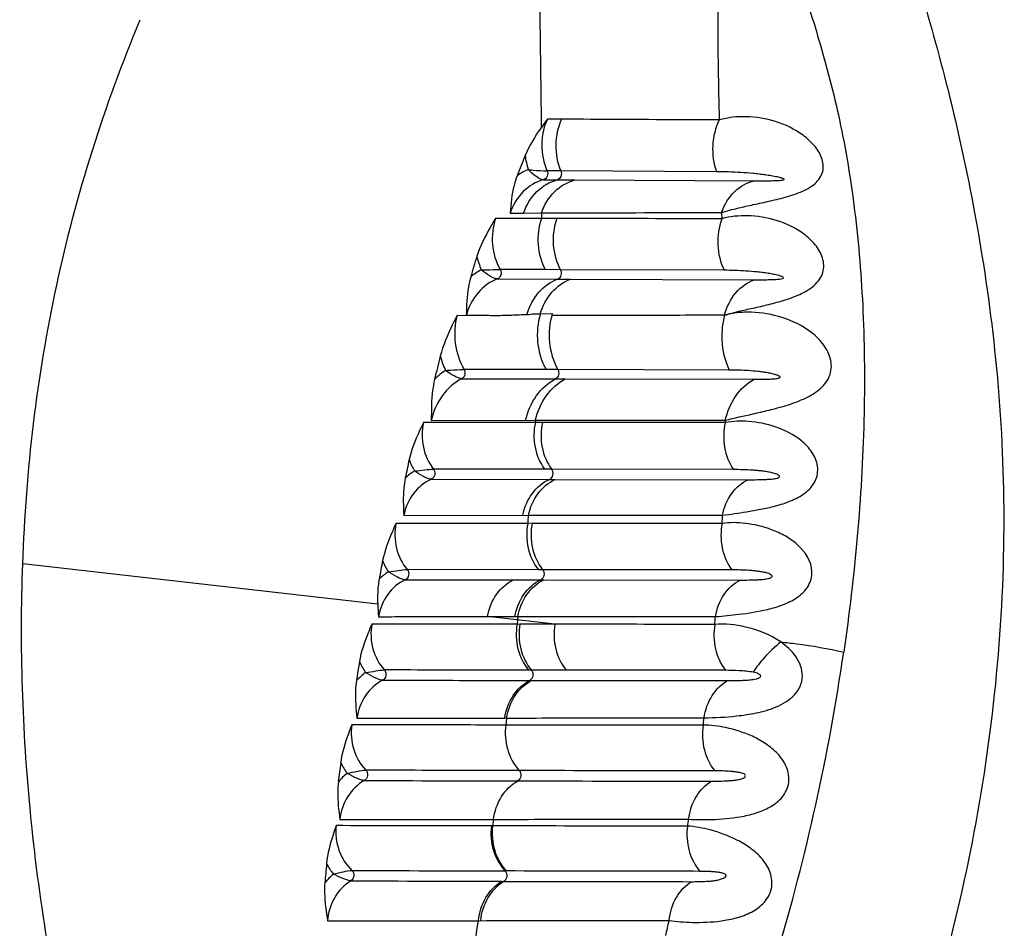
# Model space of a CAD drawing. Units: millimetres. Extents: x 9016 to 12381, y -3239 to -1055.
# Drawn here: x 10537 to 10576, y -3119 to -3083 of the extents above; entities that cross this region are included whole.
import ezdxf

# ---------------------------------------------------------------- set-up
doc = ezdxf.new("R2010")
doc.units = ezdxf.units.MM

msp = doc.modelspace()

# ---------------------------------------------------------------- linework, layer by layer
at = {"color": 7, "linetype": 'Continuous'}
for p, q in [((10557.222, -3086.687), (10557.225, -3087.027)), ((10558.029, -3086.691), (10557.468, -3086.689)), ((10557.999, -3088.733), (10557.459, -3088.73)), ((10564.161, -3088.769), (10557.999, -3088.733)), ((10557.316, -3089.088), (10557.856, -3089.091)), ((10557.856, -3089.091), (10558.561, -3089.094)), ((10558.561, -3089.094), (10565.652, -3089.126)), ((10555.992, -3090.406), (10556.527, -3090.404)), ((10556.527, -3090.404), (10557.235, -3090.402)), ((10557.235, -3090.402), (10557.234, -3090.619)), ((10564.361, -3090.378), (10564.367, -3090.633)), ((10557.234, -3090.619), (10555.421, -3090.616)), ((10557.839, -3090.62), (10557.234, -3090.619)), ((10557.388, -3092.644), (10555.601, -3092.637)), ((10557.987, -3092.646), (10557.388, -3092.644)), ((10564.458, -3092.67), (10557.987, -3092.646)), ((10555.487, -3093.012), (10557.873, -3093.019)), ((10557.873, -3093.019), (10558.386, -3093.021)), ((10558.386, -3093.021), (10565.651, -3093.043)), ((10553.898, -3094.455), (10554.264, -3094.445)), ((10557.192, -3094.387), (10557.665, -3094.38)), ((10557.416, -3096.599), (10554.174, -3096.591)), ((10557.883, -3096.6), (10557.416, -3096.599)), ((10564.667, -3096.617), (10557.883, -3096.6)), ((10554.083, -3096.959), (10557.793, -3096.966)), ((10557.793, -3096.966), (10558.18, -3096.967)), ((10558.18, -3096.967), (10565.647, -3096.983)), ((10556.994, -3098.694), (10552.567, -3098.692)), ((10552.878, -3098.607), (10556.61, -3098.605)), ((10556.611, -3098.6), (10556.998, -3098.61)), ((10557, -3098.605), (10556.994, -3098.694)), ((10557.274, -3098.698), (10556.995, -3098.69)), ((10557, -3098.605), (10564.508, -3098.601)), ((10564.507, -3098.696), (10557.275, -3098.694)), ((10564.51, -3098.601), (10564.506, -3098.696)), ((10557.362, -3100.543), (10552.965, -3100.536)), ((10557.64, -3100.543), (10557.362, -3100.543)), ((10564.832, -3100.555), (10557.64, -3100.543)), ((10552.88, -3100.939), (10557.556, -3100.944)), ((10557.556, -3100.944), (10557.782, -3100.945)), ((10557.782, -3100.945), (10565.41, -3100.955)), ((10551.789, -3102.366), (10556.498, -3102.365)), ((10556.499, -3102.357), (10556.724, -3102.372)), ((10556.725, -3102.365), (10564.4, -3102.364)), ((10556.697, -3102.686), (10551.479, -3102.685)), ((10556.865, -3102.692), (10556.698, -3102.68)), ((10564.383, -3102.685), (10556.866, -3102.686)), ((10550.758, -3105.878), (10536.713, -3104.28)), ((10557.112, -3104.516), (10551.925, -3104.512)), ((10557.281, -3104.517), (10557.112, -3104.516)), ((10564.762, -3104.523), (10557.281, -3104.517)), ((10551.849, -3104.917), (10556.129, -3104.92)), ((10556.129, -3104.92), (10557.206, -3104.921)), ((10557.206, -3104.921), (10557.327, -3104.921)), ((10557.327, -3104.921), (10565.092, -3104.927)), ((10557.77, -3106.675), (10555.099, -3106.371)), ((10555.099, -3106.371), (10556.184, -3106.372)), ((10556.184, -3106.372), (10556.306, -3106.372)), ((10556.289, -3106.507), (10556.272, -3106.674)), ((10556.306, -3106.372), (10556.289, -3106.507)), ((10556.306, -3106.372), (10564.121, -3106.373)), ((10556.384, -3106.68), (10556.273, -3106.668)), ((10557.77, -3106.675), (10556.385, -3106.674)), ((10556.838, -3108.492), (10556.726, -3108.492)), ((10558.217, -3108.494), (10556.838, -3108.492)), ((10556.773, -3108.899), (10556.847, -3108.899)), ((10555.785, -3110.381), (10555.858, -3110.391)), ((10555.859, -3110.386), (10555.825, -3110.664)), ((10555.302, -3114.658), (10555.253, -3114.651)), ((10555.339, -3114.396), (10555.303, -3114.655)), ((10555.848, -3116.437), (10555.798, -3116.437)), ((10555.663, -3116.847), (10555.753, -3116.848)), ((10554.744, -3118.397), (10554.832, -3118.411))]:
    msp.add_line(p, q, dxfattribs=at)
for centre, radius, start, end in [((10596.806, -3104.505), 43.424, 157.8397, 158.9789), ((10559.649, -3087.733), 3.085, 187.3062, 197.9488), ((10613.061, -3110.086), 61.083, 162.89045, 163.69264), ((10557.593, -3091.456), 2.985, 192.7696, 203.5443), ((10555.929, -3094.675), 2.293, 117.8896, 130.6285), ((10653.699, -3121.125), 103.545, 165.99376, 166.51998), ((10554.908, -3098.854), 2.664, 123.4071, 135.5188), ((10701.033, -3132.052), 152.406, 167.92027, 168.20424), ((10554.483, -3099.253), 2.641, 200.0293, 210.9138), ((10433.663, -3091.518), 123.54, 354.81339, 354.96288), ((10469.11, -3097.743), 95.402, 357.03042, 357.22376), ((10749.506, -3141.783), 202.087, 169.26965, 169.48311), ((10553.378, -3103.196), 2.609, 201.6214, 212.5534), ((10552.396, -3106.467), 2.229, 123.1047, 135.2301), ((10468.225, -3097.692), 96.288, 354.6442, 354.82732), ((10485.015, -3095.475), 85.073, 343.41228, 351.68383), ((10670.502, -3127.651), 122.034, 170.80516, 171.16276), ((10552.413, -3107.134), 2.585, 203.1578, 214.2638), ((10551.575, -3110.443), 2.263, 125.0216, 137.1223), ((10458.803, -3096.429), 105.791, 352.26378, 352.42205), ((10667.357, -3127.248), 119.025, 172.7115, 173.07913), ((10551.595, -3111.062), 2.544, 205.2692, 216.5242), ((10550.946, -3114.412), 2.306, 127.2423, 139.2222), ((10561.293, -87.671), 3025.207, 269.790554, 269.905434), ((10460.45, -3096.681), 104.125, 350.05609, 350.2081), ((10665.521, -3127.075), 117.297, 174.6539, 175.02754), ((10550.968, -3114.986), 2.517, 207.437, 218.8068), ((10550.491, -3118.377), 2.343, 129.3008, 141.1741), ((10562.129, -758.252), 2358.194, 269.698882, 269.846176), ((10560.959, -975.862), 2140.992, 269.698614, 269.858275), ((10329.218, -3082.68), 228.337, 350.59735, 350.99883), ((10465.912, -3097.799), 98.549, 347.58092, 347.93533)]:
    msp.add_arc(centre, radius, start, end, dxfattribs=at)
for points, start_tangent, end_tangent in [([(10567.119, -3068.058), (10568.147, -3069.342), (10568.724, -3070.89), (10569.17, -3072.53), (10569.718, -3074.146), (10570.34, -3075.776), (10570.966, -3077.485), (10571.559, -3079.313), (10572.141, -3081.264), (10573.32, -3085.544), (10574.373, -3090.401), (10575.165, -3095.827), (10575.519, -3101.704), (10575.301, -3107.865), (10574.486, -3114.126), (10573.105, -3120.321), (10572.215, -3123.347), (10571.175, -3126.291), (10569.942, -3129.1), (10568.474, -3131.698), (10566.796, -3134.03), (10564.95, -3136.038), (10563.009, -3137.713), (10561.059, -3139.09), (10557.333, -3141.036)], (0.779047, -0.626965), (-0.921923, -0.387374)), ([(10566.454, -3078.331), (10567.332, -3080.785), (10568.214, -3083.564), (10569.025, -3086.721), (10569.625, -3090.312), (10569.955, -3094.302), (10569.992, -3098.605), (10569.193, -3107.78)], (0.350785, -0.936456), (-0.144218, -0.989546)), ([(10564.199, -3079.082), (10564.212, -3082.628), (10564.266, -3086.722)], (0.024452, -0.999701), (0.025305, -0.99968)), ([(10557.134, -3079.691), (10557.153, -3081.284), (10557.222, -3086.687)], (0.011263, -0.999937), (0.01019, -0.999948)), ([(10536.713, -3104.28), (10538.058, -3093.259), (10541.36, -3082.754)], (0.036279, 0.999342), (0.384184, 0.923257)), ([(10564.361, -3090.379), (10565.463, -3090.105), (10566.108, -3089.965), (10566.795, -3089.8), (10567.48, -3089.574), (10568.06, -3089.232), (10568.363, -3088.754), (10568.32, -3088.222), (10568.025, -3087.732), (10567.584, -3087.325), (10566.494, -3086.785), (10565.337, -3086.593), (10564.266, -3086.722)], (0.960325, 0.278884), (-0.960806, -0.277223)), ([(10557.225, -3087.027), (10556.589, -3088.125)], (-0.575298, -0.817944), (-0.377247, -0.926113)), ([(10557.468, -3086.689), (10557.225, -3087.027)], (-0.591047, -0.806637), (-0.573654, -0.819098)), ([(10557.468, -3086.689), (10557.249, -3087.708), (10557.459, -3088.73)], (-0.41308, -0.910695), (0.403372, -0.915036)), ([(10558.029, -3086.691), (10557.802, -3087.709), (10557.999, -3088.733)], (-0.418405, -0.90826), (0.39144, -0.920204)), ([(10564.266, -3086.722), (10562.64, -3086.714), (10558.029, -3086.691)], (-0.999985, 0.005431), (-0.99999, 0.004538)), ([(10564.266, -3086.722), (10564.011, -3087.731), (10564.161, -3088.769)], (-0.437525, -0.899206), (0.337932, -0.941171)), ([(10556.272, -3088.928), (10556.151, -3089.313), (10555.992, -3090.406)], (-0.358771, -0.933426), (-0.085898, -0.996304)), ([(10556.714, -3088.683), (10556.272, -3088.928)], (-0.926192, -0.377052), (-0.813899, -0.581006)), ([(10557.315, -3089.087), (10557.02, -3088.956), (10556.714, -3088.683)], (-0.999615, 0.027748), (-0.670708, 0.741722)), ([(10556.714, -3088.683), (10556.907, -3088.704), (10557.459, -3088.73)], (0.990661, -0.13635), (1, -0.00058)), ([(10557.459, -3088.73), (10557.462, -3088.95), (10557.316, -3089.088)], (0.42758, -0.903977), (-0.969451, -0.245287)), ([(10557.999, -3088.733), (10558.002, -3088.953), (10557.856, -3089.091)], (0.396489, -0.91804), (-0.967039, -0.254628)), ([(10565.652, -3089.126), (10565.896, -3089.126), (10566.145, -3089.126), (10566.271, -3089.125), (10566.4, -3089.123), (10566.532, -3089.119), (10566.668, -3089.113), (10566.74, -3089.105), (10566.817, -3089.091), (10566.844, -3089.065), (10566.821, -3089.053), (10566.776, -3089.033), (10566.724, -3089.017), (10566.67, -3089.003), (10566.558, -3088.977), (10566.444, -3088.954), (10566.327, -3088.933), (10566.089, -3088.897), (10565.847, -3088.866), (10565.605, -3088.84), (10565.119, -3088.801), (10564.636, -3088.778), (10564.161, -3088.769)], (0.99999, -0.004374), (-0.999984, 0.005681)), ([(10557.316, -3089.088), (10556.516, -3089.557), (10555.992, -3090.406)], (-0.966534, -0.256537), (-0.326904, -0.945057)), ([(10556.527, -3090.404), (10557.055, -3089.556), (10557.856, -3089.091)], (0.33091, 0.943662), (0.967417, 0.253188)), ([(10557.235, -3090.402), (10557.762, -3089.556), (10558.561, -3089.094)], (0.332119, 0.943238), (0.968223, 0.250089)), ([(10564.361, -3090.379), (10564.884, -3089.552), (10565.652, -3089.126)], (0.343488, 0.939157), (0.976235, 0.216713)), ([(10557.235, -3090.402), (10558.93, -3090.397), (10564.361, -3090.378)], (0.999996, 0.002915), (0.999993, 0.003833)), ([(10564.478, -3094.446), (10564.97, -3094.309), (10565.527, -3094.183), (10566.143, -3094.041), (10566.797, -3093.866), (10567.453, -3093.625), (10568.027, -3093.266), (10568.366, -3092.758), (10568.355, -3092.182), (10568.066, -3091.659), (10567.619, -3091.236), (10566.525, -3090.696), (10565.389, -3090.512), (10564.367, -3090.633)], (0.966617, 0.256226), (-0.961001, -0.276544)), ([(10555.421, -3090.616), (10555.211, -3090.974), (10554.682, -3092.116)], (-0.513598, -0.858031), (-0.29432, -0.955707)), ([(10555.421, -3090.616), (10555.298, -3091.652), (10555.601, -3092.637)], (-0.323921, -0.946084), (0.494374, -0.869249)), ([(10557.234, -3090.619), (10557.101, -3091.655), (10557.388, -3092.644)], (-0.328876, -0.944373), (0.477946, -0.878389)), ([(10557.839, -3090.62), (10557.704, -3091.656), (10557.987, -3092.646)], (-0.329779, -0.944058), (0.473881, -0.880589)), ([(10564.367, -3090.633), (10562.666, -3090.629), (10557.839, -3090.62)], (-0.999997, 0.002401), (-0.999998, 0.00179)), ([(10564.367, -3090.633), (10564.213, -3091.667), (10564.458, -3092.67)], (-0.339786, -0.940503), (0.430502, -0.90259)), ([(10554.856, -3092.648), (10555.051, -3092.648), (10555.601, -3092.637)], (0.999817, -0.019109), (1, 0.000019)), ([(10555.487, -3093.011), (10555.185, -3092.892), (10554.856, -3092.648)], (-0.999655, 0.026268), (-0.744886, 0.667192)), ([(10555.601, -3092.637), (10555.624, -3092.857), (10555.487, -3093.012)], (0.513428, -0.858133), (-0.940982, -0.338456)), ([(10557.987, -3092.646), (10558.008, -3092.866), (10557.873, -3093.019)], (0.476812, -0.879005), (-0.936324, -0.351138)), ([(10565.651, -3093.043), (10565.87, -3093.044), (10566.093, -3093.042), (10566.322, -3093.038), (10566.56, -3093.027), (10566.815, -3092.963), (10566.635, -3092.882), (10566.426, -3092.831), (10566.21, -3092.792), (10565.99, -3092.76), (10565.768, -3092.735), (10565.326, -3092.698), (10564.888, -3092.678), (10564.458, -3092.67)], (0.999995, -0.003187), (-0.999993, 0.003838)), ([(10554.436, -3092.935), (10554.346, -3093.331), (10554.263, -3094.451)], (-0.280933, -0.959727), (-0.021019, -0.999779)), ([(10555.487, -3093.012), (10554.726, -3093.557), (10554.264, -3094.446)], (-0.935642, -0.352951), (-0.260071, -0.965589)), ([(10556.674, -3094.395), (10557.136, -3093.54), (10557.873, -3093.019)], (0.283347, 0.959017), (0.93675, 0.349998)), ([(10557.19, -3094.387), (10557.652, -3093.537), (10558.385, -3093.021)], (0.286516, 0.958075), (0.937013, 0.349294)), ([(10564.477, -3094.434), (10564.93, -3093.559), (10565.651, -3093.043)], (0.269067, 0.963121), (0.941395, 0.337307)), ([(10554.263, -3094.448), (10554.85, -3094.448), (10555.444, -3094.453), (10556.05, -3094.44), (10556.667, -3094.42)], (1, 0.000679), (0.999977, -0.006761)), ([(10556.667, -3094.42), (10556.932, -3094.391), (10557.192, -3094.387)], (0.999873, 0.015923), (0.99986, 0.016746)), ([(10557.192, -3094.387), (10557.085, -3095.525), (10557.416, -3096.599)], (-0.287646, -0.957737), (0.485397, -0.874294)), ([(10557.665, -3094.38), (10557.554, -3095.522), (10557.883, -3096.6)], (-0.290488, -0.956879), (0.482856, -0.8757)), ([(10557.646, -3094.444), (10559.281, -3094.447), (10560.966, -3094.45), (10562.703, -3094.44), (10564.485, -3094.434)], (0.999977, -0.006795), (0.999919, -0.012763)), ([(10564.485, -3094.434), (10564.379, -3094.986), (10564.667, -3096.617)], (-0.278309, -0.960492), (0.446001, -0.895032)), ([(10564.508, -3098.601), (10565.596, -3098.352), (10566.238, -3098.202), (10566.917, -3098.017), (10567.597, -3097.765), (10568.21, -3097.4), (10568.623, -3096.874), (10568.7, -3096.558), (10568.68, -3096.233), (10568.403, -3095.632), (10567.932, -3095.147), (10566.757, -3094.536), (10565.542, -3094.329), (10564.982, -3094.35), (10564.478, -3094.446)], (0.970845, 0.23971), (-0.958108, -0.286406)), ([(10553.9, -3094.45), (10553.709, -3094.838), (10553.233, -3096.064)], (-0.447396, -0.894336), (-0.242096, -0.970252)), ([(10553.9, -3094.45), (10553.825, -3095.557), (10554.174, -3096.591)], (-0.260829, -0.965385), (0.506144, -0.862449)), ([(10553.233, -3096.064), (10553.441, -3096.63)], (0.254907, -0.966966), (0.428787, -0.903405)), ([(10553.44, -3096.631), (10553.634, -3096.62), (10554.173, -3096.592)], (0.998995, 0.044832), (0.999945, 0.010463)), ([(10554.083, -3096.959), (10553.95, -3096.929), (10553.78, -3096.852), (10553.44, -3096.631)], (-0.999992, 0.004072), (-0.792021, 0.610493)), ([(10554.174, -3096.591), (10554.202, -3096.799), (10554.083, -3096.959)], (0.526117, -0.850412), (-0.891387, -0.453243)), ([(10557.883, -3096.6), (10557.91, -3096.808), (10557.793, -3096.966)], (0.485004, -0.874512), (-0.884493, -0.466554)), ([(10565.647, -3096.983), (10565.836, -3096.983), (10566.028, -3096.981), (10566.225, -3096.975), (10566.429, -3096.964), (10566.536, -3096.953), (10566.591, -3096.943), (10566.65, -3096.927), (10566.676, -3096.898), (10566.672, -3096.877), (10566.652, -3096.865), (10566.634, -3096.854), (10566.596, -3096.834), (10566.553, -3096.818), (10566.464, -3096.79), (10566.373, -3096.766), (10566.185, -3096.727), (10565.994, -3096.697), (10565.802, -3096.674), (10565.418, -3096.641), (10565.039, -3096.624), (10564.667, -3096.617)], (0.999997, -0.002292), (-0.999997, 0.002631)), ([(10554.083, -3096.959), (10553.318, -3097.626), (10552.878, -3098.607)], (-0.886628, -0.462483), (-0.220081, -0.975482)), ([(10553.007, -3096.988), (10552.931, -3097.409), (10552.878, -3098.607)], (-0.233197, -0.972429), (0.000665, -1)), ([(10556.61, -3098.605), (10557.045, -3097.627), (10557.793, -3096.966)], (0.221169, 0.975235), (0.885049, 0.465498)), ([(10557, -3098.605), (10557.434, -3097.627), (10558.18, -3096.967)], (0.221182, 0.975233), (0.884907, 0.465767)), ([(10564.508, -3098.601), (10564.932, -3097.629), (10565.647, -3096.983)], (0.222027, 0.975041), (0.883228, 0.468944)), ([(10552.567, -3098.692), (10552.403, -3099.042), (10552.002, -3100.157)], (-0.430609, -0.902538), (-0.209288, -0.977854)), ([(10552.567, -3098.692), (10552.563, -3099.672), (10552.965, -3100.536)], (-0.220035, -0.975492), (0.621104, -0.783728)), ([(10556.994, -3098.694), (10556.982, -3099.674), (10557.362, -3100.543)], (-0.220422, -0.975404), (0.599323, -0.800507)), ([(10557.275, -3098.694), (10557.262, -3099.674), (10557.64, -3100.543)], (-0.220411, -0.975407), (0.598066, -0.801447)), ([(10564.4, -3102.364), (10565.342, -3102.224), (10565.897, -3102.128), (10566.489, -3101.994), (10567.092, -3101.795), (10567.655, -3101.485), (10568.063, -3101.016), (10568.158, -3100.425), (10567.934, -3099.866), (10567.522, -3099.422), (10566.486, -3098.866), (10565.429, -3098.651), (10564.507, -3098.696)], (0.989582, 0.143971), (-0.981512, -0.191402)), ([(10564.507, -3098.696), (10564.483, -3099.678), (10564.832, -3100.555)], (-0.221178, -0.975234), (0.565576, -0.824696)), ([(10552.217, -3100.61), (10551.845, -3100.896)], (-0.852101, -0.523378), (-0.721068, -0.692865)), ([(10552.216, -3100.609), (10552.623, -3100.565), (10552.964, -3100.537)], (0.994701, 0.102814), (0.999988, 0.004886)), ([(10552.88, -3100.939), (10552.743, -3100.908), (10552.568, -3100.828), (10552.216, -3100.609)], (-0.999993, 0.003691), (-0.809472, 0.587158)), ([(10552.965, -3100.536), (10553.015, -3100.763), (10552.88, -3100.939)], (0.647449, -0.762109), (-0.923093, -0.384576)), ([(10557.556, -3100.944), (10557.687, -3100.771), (10557.64, -3100.543)], (0.916451, 0.400146), (-0.599051, 0.800711)), ([(10565.41, -3100.955), (10565.788, -3100.953), (10565.984, -3100.948), (10566.184, -3100.94), (10566.286, -3100.933), (10566.391, -3100.924), (10566.499, -3100.908), (10566.555, -3100.896), (10566.612, -3100.878), (10566.657, -3100.828), (10566.629, -3100.787), (10566.589, -3100.761), (10566.546, -3100.741), (10566.454, -3100.708), (10566.36, -3100.682), (10566.167, -3100.643), (10565.973, -3100.615), (10565.778, -3100.594), (10565.585, -3100.579), (10565.204, -3100.561), (10564.832, -3100.555)], (0.999999, -0.00148), (-0.999999, 0.0017)), ([(10551.845, -3100.896), (10551.789, -3101.283), (10551.789, -3102.366)], (-0.204427, -0.978882), (0.049359, -0.998781)), ([(10552.88, -3100.939), (10552.177, -3101.495), (10551.789, -3102.366)], (-0.91935, -0.393441), (-0.195769, -0.98065)), ([(10556.498, -3102.365), (10556.876, -3101.496), (10557.556, -3100.944)], (0.194299, 0.980942), (0.916673, 0.399639)), ([(10556.725, -3102.365), (10557.104, -3101.496), (10557.782, -3100.945)], (0.194208, 0.98096), (0.916557, 0.399903)), ([(10564.4, -3102.364), (10564.764, -3101.498), (10565.41, -3100.955)], (0.191684, 0.981457), (0.913361, 0.407151)), ([(10551.479, -3102.685), (10551.325, -3103.036), (10550.952, -3104.157)], (-0.406871, -0.913485), (-0.186194, -0.982513)), ([(10551.479, -3102.685), (10551.5, -3103.663), (10551.925, -3104.512)], (-0.194241, -0.980954), (0.644142, -0.764906)), ([(10556.697, -3102.686), (10556.711, -3103.664), (10557.112, -3104.516)], (-0.192291, -0.981338), (0.622235, -0.782831)), ([(10556.866, -3102.686), (10556.88, -3103.664), (10557.281, -3104.517)], (-0.19221, -0.981354), (0.621587, -0.783345)), ([(10564.121, -3106.373), (10565.047, -3106.28), (10566.179, -3106.088), (10566.777, -3105.907), (10567.342, -3105.62), (10567.782, -3105.176), (10567.938, -3104.587), (10567.365, -3103.532), (10566.872, -3103.182), (10566.341, -3102.935), (10565.291, -3102.683), (10564.383, -3102.685)], (0.996448, 0.084214), (-0.990221, -0.13951)), ([(10564.383, -3102.685), (10564.389, -3103.665), (10564.762, -3104.523)], (-0.189528, -0.981875), (0.593139, -0.8051)), ([(10546.151, -3143.108), (10541.765, -3133.777), (10540.025, -3128.96), (10538.662, -3124.052), (10537.02, -3114.13), (10536.713, -3104.28)], (-0.458253, 0.888822), (0.03628, 0.999342)), ([(10551.178, -3104.6), (10551.585, -3104.544), (10551.925, -3104.512)], (0.991341, 0.13131), (1, 0.000961)), ([(10551.925, -3104.512), (10551.98, -3104.737), (10551.849, -3104.917)], (0.657034, -0.753861), (-0.916379, -0.400312)), ([(10557.281, -3104.517), (10557.334, -3104.742), (10557.206, -3104.921)], (0.622144, -0.782903), (-0.903513, -0.428561)), ([(10565.092, -3104.927), (10565.442, -3104.924), (10565.622, -3104.92), (10565.807, -3104.912), (10565.997, -3104.898), (10566.095, -3104.887), (10566.195, -3104.87), (10566.246, -3104.857), (10566.298, -3104.839), (10566.35, -3104.803), (10566.359, -3104.773), (10566.349, -3104.747), (10566.314, -3104.716), (10566.273, -3104.692), (10566.187, -3104.658), (10566.007, -3104.612), (10565.825, -3104.582), (10565.643, -3104.561), (10565.463, -3104.546), (10565.109, -3104.529), (10564.762, -3104.523)], (1, -0.000847), (-1, 0.000987)), ([(10550.814, -3104.897), (10550.777, -3105.151), (10550.758, -3105.878)], (-0.182544, -0.983198), (0.034239, -0.999414)), ([(10551.849, -3104.917), (10551.156, -3105.493), (10550.786, -3106.376)], (-0.908558, -0.41776), (-0.174256, -0.9847)), ([(10551.848, -3104.916), (10551.535, -3104.81), (10551.178, -3104.6)], (-0.999684, 0.025139), (-0.826118, 0.563497)), ([(10555.099, -3106.371), (10555.46, -3105.492), (10556.129, -3104.92)], (0.173313, 0.984867), (0.904674, 0.426105)), ([(10556.184, -3106.372), (10556.542, -3105.493), (10557.206, -3104.921)], (0.172465, 0.985016), (0.903649, 0.428274)), ([(10556.306, -3106.372), (10556.663, -3105.493), (10557.327, -3104.921)], (0.172373, 0.985032), (0.903536, 0.428512)), ([(10564.121, -3106.373), (10564.463, -3105.495), (10565.092, -3104.927)], (0.166728, 0.986003), (0.89665, 0.44274)), ([(10550.758, -3105.878), (10550.786, -3106.376)], (0.034245, -0.999413), (0.067206, -0.997739)), ([(10550.786, -3106.376), (10551.824, -3106.374), (10555.099, -3106.371)], (0.999999, 0.001452), (1, 0.000512)), ([(10550.524, -3106.666), (10550.379, -3107.02), (10550.036, -3108.151)], (-0.38517, -0.922846), (-0.159784, -0.987152)), ([(10550.524, -3106.666), (10550.569, -3107.645), (10551.017, -3108.483)], (-0.172133, -0.985074), (0.667299, -0.74479)), ([(10556.272, -3106.674), (10554.767, -3106.672), (10550.524, -3106.666)], (-1, 0.000987), (-0.999998, 0.001752)), ([(10556.272, -3106.674), (10556.307, -3107.652), (10556.726, -3108.492)], (-0.171112, -0.985252), (0.641387, -0.767217)), ([(10556.385, -3106.674), (10556.42, -3107.652), (10556.838, -3108.492)], (-0.171034, -0.985265), (0.640966, -0.76757)), ([(10557.77, -3106.675), (10557.804, -3107.653), (10558.217, -3108.494)], (-0.170086, -0.985429), (0.63586, -0.771805)), ([(10564.093, -3106.679), (10562.459, -3106.679), (10557.77, -3106.675)], (-1, 0.000123), (-0.999999, 0.001205)), ([(10564.093, -3106.679), (10564.122, -3107.656), (10564.513, -3108.498)], (-0.165067, -0.986282), (0.614159, -0.789182)), ([(10566.703, -3107.376), (10565.313, -3106.787), (10564.093, -3106.679)], (-0.822621, 0.56859), (-0.996871, -0.079046)), ([(10563.67, -3110.38), (10564.954, -3110.303), (10565.728, -3110.183), (10566.525, -3109.943), (10566.901, -3109.748), (10567.229, -3109.483), (10567.465, -3109.137), (10567.558, -3108.731), (10567.297, -3107.949), (10566.703, -3107.376)], (0.999845, 0.0176), (-0.822624, 0.568586)), ([(10566.703, -3107.376), (10566.051, -3107.999), (10565.613, -3108.576)], (-0.765864, -0.643002), (-0.499649, -0.866228)), ([(10566.703, -3107.376), (10567.334, -3107.446), (10569.193, -3107.78)], (0.995656, -0.093111), (0.973358, -0.229289)), ([(10550.276, -3108.589), (10550.681, -3108.522), (10551.017, -3108.484)], (0.985767, 0.168118), (0.999969, 0.007836)), ([(10550.952, -3108.89), (10550.816, -3108.861), (10550.638, -3108.789), (10550.276, -3108.589)], (-0.999991, 0.004155), (-0.846514, 0.532367)), ([(10551.017, -3108.483), (10551.079, -3108.706), (10550.952, -3108.89)], (0.690335, -0.72349), (-0.895855, -0.444346)), ([(10556.726, -3108.492), (10555.23, -3108.49), (10551.017, -3108.483)], (-0.999999, 0.001124), (-0.999997, 0.002345)), ([(10556.838, -3108.492), (10556.896, -3108.716), (10556.773, -3108.899)], (0.641538, -0.767091), (-0.889431, -0.457069)), ([(10564.513, -3108.498), (10562.885, -3108.497), (10558.217, -3108.494)], (-1, 0.000594), (-1, 0.000954)), ([(10565.613, -3108.576), (10565.052, -3108.513), (10564.513, -3108.498)], (-0.979788, 0.200039), (-1, 0.000608)), ([(10564.61, -3108.905), (10564.996, -3108.9), (10565.196, -3108.894), (10565.402, -3108.882), (10565.507, -3108.872), (10565.614, -3108.859), (10565.724, -3108.838), (10565.836, -3108.802), (10565.89, -3108.767), (10565.908, -3108.732), (10565.902, -3108.701), (10565.861, -3108.661), (10565.814, -3108.635), (10565.714, -3108.6), (10565.613, -3108.576)], (1, -0.000646), (-0.979817, 0.199897)), ([(10549.917, -3108.903), (10549.879, -3109.296), (10549.932, -3110.395)], (-0.153608, -0.988132), (0.095303, -0.995448)), ([(10550.952, -3108.89), (10550.274, -3109.496), (10549.932, -3110.395)], (-0.892417, -0.451212), (-0.141839, -0.98989)), ([(10550.952, -3108.89), (10552.334, -3108.892), (10556.773, -3108.899)], (0.999997, -0.002259), (0.999999, -0.001062)), ([(10555.784, -3110.386), (10556.121, -3109.494), (10556.773, -3108.899)], (0.147875, 0.989006), (0.889712, 0.456523)), ([(10555.859, -3110.386), (10556.196, -3109.494), (10556.847, -3108.899)], (0.147891, 0.989004), (0.889656, 0.456631)), ([(10556.847, -3108.899), (10558.702, -3108.901), (10564.61, -3108.905)], (0.999999, -0.001056), (1, -0.000556)), ([(10563.67, -3110.38), (10563.993, -3109.492), (10564.61, -3108.905)], (0.146457, 0.989217), (0.882435, 0.470435)), ([(10549.932, -3110.395), (10551.32, -3110.392), (10555.784, -3110.386)], (0.999998, 0.001948), (0.999999, 0.001087)), ([(10555.859, -3110.386), (10557.724, -3110.384), (10563.67, -3110.38)], (0.999999, 0.001059), (1, 0.000502)), ([(10549.729, -3110.653), (10549.597, -3111.01), (10549.294, -3112.148)], (-0.354217, -0.935163), (-0.126855, -0.991921)), ([(10549.729, -3110.653), (10549.807, -3111.63), (10550.286, -3112.448)], (-0.139682, -0.990196), (0.696958, -0.717112)), ([(10555.825, -3110.664), (10554.222, -3110.661), (10549.729, -3110.653)], (-0.999999, 0.001227), (-0.999998, 0.002057)), ([(10555.825, -3110.664), (10555.9, -3111.64), (10556.355, -3112.465)], (-0.131838, -0.991271), (0.672676, -0.739937)), ([(10563.631, -3110.67), (10561.595, -3110.668), (10555.825, -3110.664)], (-1, 0.000618), (-0.999999, 0.001153)), ([(10563.058, -3114.389), (10563.971, -3114.4), (10565.102, -3114.292), (10565.701, -3114.15), (10566.279, -3113.905), (10566.765, -3113.509), (10567.019, -3112.941), (10566.929, -3112.324), (10566.582, -3111.802), (10566.107, -3111.403), (10565.579, -3111.109), (10564.527, -3110.766), (10563.631, -3110.67)], (0.998371, -0.057062), (-0.99992, -0.012617)), ([(10563.631, -3110.67), (10563.68, -3111.646), (10564.088, -3112.475)], (-0.145242, -0.989396), (0.633735, -0.77355)), ([(10549.55, -3112.576), (10549.953, -3112.494), (10550.285, -3112.449)], (0.978362, 0.206901), (0.99995, 0.010037)), ([(10550.234, -3112.857), (10550.099, -3112.831), (10549.919, -3112.763), (10549.55, -3112.576)], (-0.999987, 0.005003), (-0.868329, 0.495989)), ([(10550.286, -3112.448), (10550.355, -3112.668), (10550.234, -3112.857)], (0.719919, -0.694058), (-0.881824, -0.471579)), ([(10556.355, -3112.465), (10554.756, -3112.462), (10550.286, -3112.448)], (-0.999998, 0.001902), (-0.999993, 0.003842)), ([(10556.355, -3112.465), (10556.418, -3112.687), (10556.3, -3112.873)], (0.66456, -0.747235), (-0.873926, -0.486059)), ([(10564.088, -3112.475), (10562.07, -3112.473), (10556.355, -3112.465)], (-1, 0.000944), (-0.999998, 0.001892)), ([(10563.97, -3112.883), (10564.598, -3112.869), (10564.763, -3112.857), (10564.932, -3112.838), (10565.106, -3112.804), (10565.194, -3112.775), (10565.278, -3112.725), (10565.303, -3112.673), (10565.276, -3112.625), (10565.198, -3112.582), (10565.116, -3112.556), (10565.034, -3112.538), (10564.87, -3112.513), (10564.709, -3112.497), (10564.394, -3112.48), (10564.088, -3112.475)], (1, -0.000879), (-1, 0.000785)), ([(10549.2, -3112.906), (10549.175, -3113.301), (10549.26, -3114.407)], (-0.1205, -0.992713), (0.122837, -0.992427)), ([(10550.234, -3112.857), (10549.574, -3113.493), (10549.26, -3114.407)], (-0.874053, -0.48583), (-0.108479, -0.994099)), ([(10555.339, -3114.396), (10555.658, -3113.492), (10556.3, -3112.873)], (0.126885, 0.991917), (0.875385, 0.483426)), ([(10556.3, -3112.873), (10558.131, -3112.876), (10563.97, -3112.883)], (0.999998, -0.001814), (1, -0.00089)), ([(10563.058, -3114.389), (10563.364, -3113.491), (10563.97, -3112.883)], (0.126627, 0.99195), (0.868715, 0.495312)), ([(10549.114, -3114.644), (10548.995, -3115.002), (10548.734, -3116.146)], (-0.320859, -0.947127), (-0.093168, -0.99565)), ([(10549.114, -3114.644), (10549.225, -3115.616), (10549.735, -3116.413)], (-0.10652, -0.994311), (0.726357, -0.687318)), ([(10555.253, -3114.655), (10553.631, -3114.652), (10549.114, -3114.644)], (-0.999999, 0.001334), (-0.999998, 0.002159)), ([(10549.26, -3114.407), (10550.693, -3114.404), (10555.339, -3114.396)], (0.999998, 0.002196), (0.999999, 0.001273)), ([(10555.253, -3114.655), (10555.336, -3115.628), (10555.798, -3116.437)], (-0.12248, -0.992471), (0.687199, -0.726469)), ([(10555.303, -3114.655), (10555.386, -3115.628), (10555.848, -3116.437)], (-0.122523, -0.992466), (0.686947, -0.726707)), ([(10563.01, -3114.661), (10560.998, -3114.66), (10555.303, -3114.655)], (-1, 0.000711), (-0.999999, 0.001272)), ([(10555.339, -3114.396), (10557.181, -3114.394), (10563.058, -3114.389)], (0.999999, 0.001236), (1, 0.000619)), ([(10562.285, -3118.397), (10563.199, -3118.47), (10564.343, -3118.413), (10564.951, -3118.291), (10565.54, -3118.064), (10566.045, -3117.684), (10566.335, -3117.127), (10566.286, -3116.503), (10565.965, -3115.961), (10565.5, -3115.536), (10564.971, -3115.215), (10563.908, -3114.816), (10563.01, -3114.661)], (0.989445, -0.14491), (-0.998002, 0.063185)), ([(10563.01, -3114.661), (10563.078, -3115.636), (10563.504, -3116.452)], (-0.125812, -0.992054), (0.654017, -0.756479)), ([(10549.006, -3116.563), (10549.407, -3116.466), (10549.735, -3116.413)], (0.96861, 0.248587), (0.999999, 0.00103)), ([(10549.697, -3116.823), (10549.382, -3116.735), (10549.006, -3116.563)], (-0.999698, 0.024571), (-0.890184, 0.455601)), ([(10549.735, -3116.413), (10549.812, -3116.63), (10549.697, -3116.824)], (0.737564, -0.675278), (-0.866691, -0.498846)), ([(10555.798, -3116.437), (10555.867, -3116.657), (10555.753, -3116.848)], (0.688521, -0.725216), (-0.858027, -0.513605)), ([(10563.504, -3116.452), (10561.504, -3116.449), (10555.848, -3116.437)], (-0.999999, 0.001293), (-0.999996, 0.00271)), ([(10563.17, -3116.861), (10563.46, -3116.858), (10563.763, -3116.846), (10563.918, -3116.835), (10564.077, -3116.817), (10564.239, -3116.788), (10564.402, -3116.74), (10564.48, -3116.7), (10564.541, -3116.629), (10564.523, -3116.577), (10564.483, -3116.553), (10564.404, -3116.524), (10564.247, -3116.493), (10564.093, -3116.475), (10563.942, -3116.464), (10563.794, -3116.457), (10563.504, -3116.452)], (0.999999, -0.001163), (-0.999999, 0.00132)), ([(10548.665, -3116.908), (10548.654, -3117.305), (10548.772, -3118.417)], (-0.086656, -0.996238), (0.150152, -0.988663)), ([(10549.697, -3116.824), (10549.055, -3117.489), (10548.772, -3118.417)], (-0.854408, -0.519603), (-0.073756, -0.997276)), ([(10554.743, -3118.404), (10555.037, -3117.489), (10555.663, -3116.847)], (0.098447, 0.995142), (0.858813, 0.512289)), ([(10554.833, -3118.404), (10555.127, -3117.489), (10555.753, -3116.848)], (0.098646, 0.995123), (0.858801, 0.512309)), ([(10555.753, -3116.848), (10557.522, -3116.852), (10563.17, -3116.861)], (0.999997, -0.00263), (0.999999, -0.001243)), ([(10562.285, -3118.397), (10562.574, -3117.489), (10563.17, -3116.861)], (0.106643, 0.994297), (0.85468, 0.519155)), ([(10548.772, -3118.417), (10550.173, -3118.413), (10554.743, -3118.404)], (0.999997, 0.002546), (0.999999, 0.001506)), ([(10554.833, -3118.404), (10556.609, -3118.402), (10562.285, -3118.397)], (0.999999, 0.001482), (1, 0.000673))]:
    msp.add_spline(points, degree=3, dxfattribs=dict(at, start_tangent=start_tangent, end_tangent=end_tangent))

doc.saveas('drawing.dxf')
